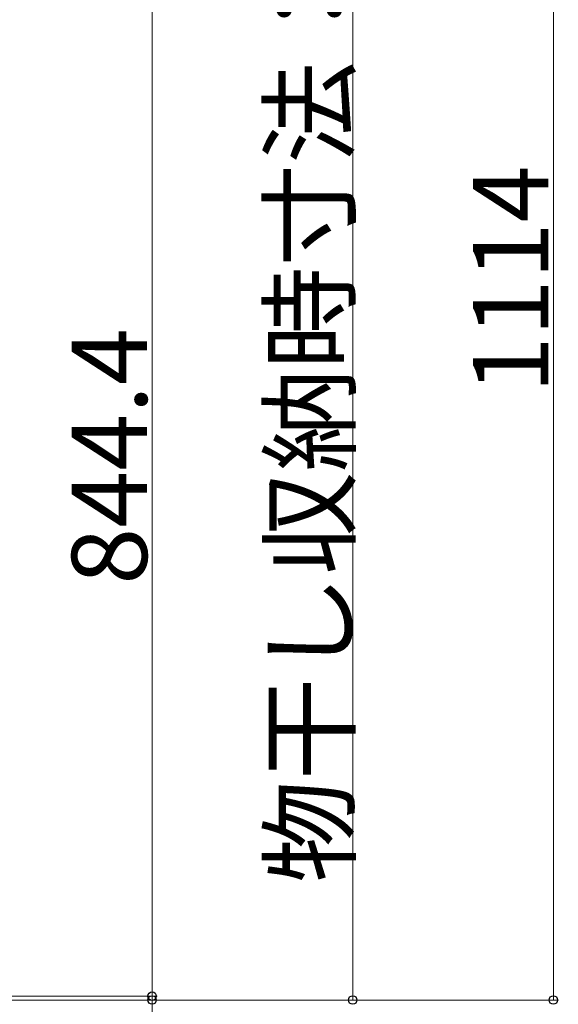
# Model space of a CAD drawing. Extents: x 0 to 2022, y 0 to 3206.
# Drawn here: x 1262 to 1370, y 1763 to 1959 of the extents above; entities that cross this region are included whole.
import ezdxf

# ---------------------------------------------------------------- set-up
doc = ezdxf.new("R2010")
doc.units = 0
doc.layers.add('YKK_D', color=6, linetype='CONTINUOUS', lineweight=13)
doc.styles.get("Standard").update_dxf_attribs({"font": 'txt', "bigfont": 'BIGFONT'})

msp = doc.modelspace()

# ---------------------------------------------------------------- linework, layer by layer
at = {"layer": 'YKK_D'}
for p, q in [((1368.77, 2041.82), (1368.77, 1763.41)), ((1328.77, 1763.41), (1328.77, 1986.76)), ((1288.77, 1975.25), (1288.77, 1764.16)), ((1288.77, 1764.16), (1288.77, 1767.56)), ((1174.24, 1764.16), (1289.77, 1764.16)), ((1174.24, 1764.16), (1289.77, 1764.16)), ((1174.24, 1763.41), (1289.77, 1763.41)), ((1174.24, 1763.41), (1329.77, 1763.41)), ((1174.24, 1763.41), (1369.77, 1763.41)), ((1288.77, 1764.16), (1288.77, 1763.41)), ((1288.77, 1763.41), (1288.77, 1746.61))]:
    msp.add_line(p, q, dxfattribs=at)
at = {"layer": 'YKK_D', "linetype": 'ByBlock', "lineweight": -2}
for centre in [(1288.77, 1764.16), (1288.77, 1764.16), (1288.77, 1763.41), (1328.77, 1763.41), (1368.77, 1763.41)]:
    msp.add_circle(centre, 0.85, dxfattribs=at)

# ---------------------------------------------------------------- texts
at = {"layer": 'YKK_D'}
for s, p in [('物干し収納時寸法：893.4', (1327.77, 1786.69)), ('1114', (1367.77, 1884.21)), ('844.4', (1287.77, 1846.11))]:
    msp.add_text(s, height=15, rotation=90, dxfattribs=at).set_placement(p)

doc.saveas('drawing.dxf')
